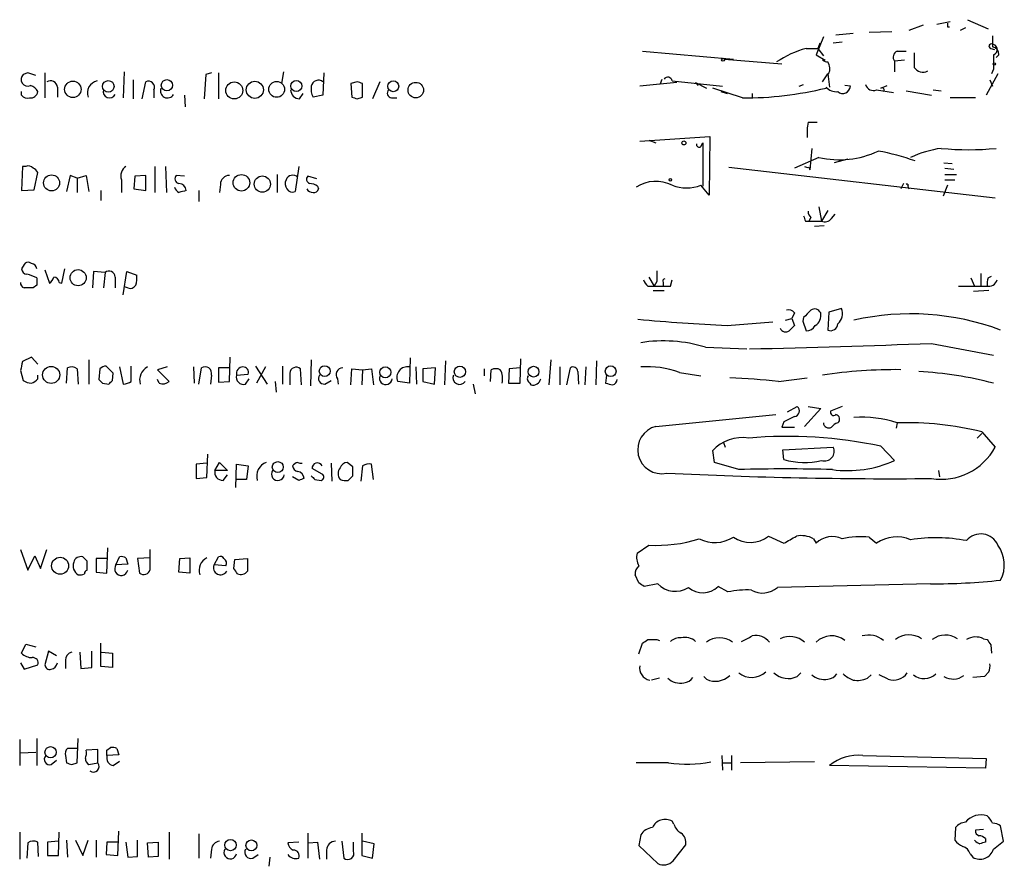
# Model space of a CAD drawing. Extents: x 3 to 1051, y 7 to 889.
# Drawn here: x 889 to 982, y 476 to 556 of the extents above; entities that cross this region are included whole.
import ezdxf

# ---------------------------------------------------------------- set-up
doc = ezdxf.new("R2010")
doc.units = 0
doc.header["$MEASUREMENT"] = 0
doc.layers.add('MAIN', color=5, linetype='CONTINUOUS')

msp = doc.modelspace()

# ---------------------------------------------------------------- linework, layer by layer
at = {"layer": 'MAIN'}
for p, q in [((975.1907, 555.5827), (976.4607, 555.8367)), ((978.0693, 556.006), (980.0167, 555.1593)), ((968.8407, 554.8207), (970.9573, 554.9053)), ((973.9207, 555.498), (972.566, 554.99)), ((976.2067, 555.3287), (976.376, 555.3287)), ((977.9, 555.244), (977.392, 554.99)), ((964.5227, 554.3973), (963.8453, 552.704)), ((965.708, 554.5667), (967.3167, 554.736)), ((947.5047, 553.0427), (956.056, 552.2807)), ((962.914, 553.2967), (964.0147, 553.2967)), ((964.184, 553.8047), (964.0147, 553.2967)), ((964.0147, 553.2967), (964.5227, 552.6193)), ((966.3007, 553.8893), (965.454, 553.8047)), ((971.4653, 553.0427), (972.312, 553.0427)), ((980.2707, 553.2967), (980.6093, 553.212)), ((955.2093, 552.2807), (960.628, 551.8573)), ((963.8453, 552.704), (964.692, 552.196)), ((964.692, 552.196), (964.438, 552.196)), ((972.1427, 552.196), (971.2113, 552.1113)), ((971.2113, 552.1113), (971.2113, 551.0953)), ((981.0327, 552.704), (980.7787, 552.45)), ((980.5247, 551.3493), (980.3553, 550.926)), ((889.6773, 551.0107), (889.254, 550.8413)), ((891.286, 551.0107), (891.286, 548.64)), ((898.7367, 551.0953), (898.652, 548.64)), ((899.5833, 550.3333), (899.5833, 548.5553)), ((906.4413, 550.8413), (906.272, 548.5553)), ((906.9493, 551.0107), (906.4413, 550.8413)), ((907.6267, 551.0107), (907.6267, 548.5553)), ((913.7227, 551.0953), (913.5533, 549.9947)), ((917.5327, 551.0107), (917.448, 548.894)), ((949.198, 549.9947), (949.3673, 550.418)), ((950.2987, 550.2487), (955.04, 549.7407)), ((964.438, 550.164), (964.946, 550.926)), ((965.0307, 550.926), (964.946, 550.926)), ((964.946, 550.926), (965.1153, 549.656)), ((980.948, 550.926), (979.8473, 548.894)), ((980.186, 550.3333), (980.44, 549.7407)), ((892.4713, 549.656), (892.4713, 548.7247)), ((900.43, 548.5553), (900.7687, 550.164)), ((901.5307, 549.402), (901.5307, 548.64)), ((920.6653, 550.164), (920.0727, 549.9947)), ((920.0727, 549.9947), (920.1573, 548.7247)), ((921.1733, 548.7247), (921.1733, 549.9947)), ((922.782, 550.164), (922.1047, 548.5553)), ((950.722, 550.0793), (947.2507, 549.7407)), ((952.5, 550.0793), (952.754, 549.8253)), ((952.5, 550.0793), (953.516, 549.5713)), ((956.9027, 548.64), (954.1087, 549.5713)), ((962.2367, 549.7407), (962.66, 549.91)), ((964.7767, 549.656), (964.7767, 549.5713)), ((967.0627, 549.7407), (966.5547, 549.8253)), ((969.518, 549.402), (971.1267, 549.148)), ((969.9413, 549.5713), (970.534, 549.8253)), ((972.312, 549.3173), (974.6827, 548.894)), ((974.852, 549.402), (975.614, 549.3173)), ((889.0847, 548.894), (889.0847, 549.2327)), ((904.4093, 548.894), (904.494, 547.7933)), ((915.2467, 548.5553), (915.5853, 549.0633)), ((917.448, 548.894), (916.5167, 548.7247)), ((920.6653, 548.5553), (921.1733, 548.7247)), ((923.8827, 548.64), (924.3907, 548.64)), ((954.8707, 549.2327), (955.4633, 549.0633)), ((957.834, 549.0633), (957.834, 548.7247)), ((978.8313, 548.64), (976.4607, 548.64)), ((963.0833, 546.354), (963.93, 546.354)), ((947.2507, 544.576), (953.8547, 544.9993)), ((953.8547, 544.9993), (953.77, 539.496)), ((948.0973, 544.6607), (948.7747, 544.4067)), ((953.008, 544.068), (953.1773, 544.4067)), ((953.1773, 544.4067), (953.1773, 540.3427)), ((963.422, 543.8987), (963.2527, 541.8667)), ((964.0993, 543.052), (961.8133, 542.036)), ((966.8087, 542.8827), (965.5387, 542.544)), ((889.1693, 542.2053), (889.0847, 539.9193)), ((889.508, 542.2053), (889.1693, 542.2053)), ((901.6153, 542.2053), (901.6153, 539.75)), ((902.6313, 542.2053), (902.716, 539.75)), ((915.162, 542.2053), (914.8233, 539.8347)), ((955.6327, 542.1207), (980.694, 539.242)), ((963.168, 542.1207), (963.2527, 541.8667)), ((975.868, 542.544), (976.63, 542.4593)), ((975.9527, 542.036), (976.7993, 541.9513)), ((890.27, 540.004), (890.6087, 541.6127)), ((893.6567, 541.3587), (893.318, 539.8347)), ((894.334, 541.1047), (893.6567, 541.3587)), ((894.334, 541.1047), (895.1807, 541.3587)), ((894.334, 541.1047), (894.334, 539.75)), ((895.1807, 541.3587), (895.4347, 539.8347)), ((899.7527, 541.274), (899.668, 540.0887)), ((900.7687, 541.3587), (899.7527, 541.274)), ((900.7687, 539.9193), (900.7687, 541.3587)), ((904.4093, 541.274), (903.6473, 541.3587)), ((913.13, 541.4433), (913.13, 539.75)), ((916.8553, 541.02), (916.0087, 541.274)), ((975.9527, 541.4433), (977.0533, 541.4433)), ((898.4827, 540.9353), (898.4827, 539.75)), ((899.668, 540.0887), (900.7687, 539.9193)), ((907.796, 540.512), (907.7113, 539.75)), ((916.94, 540.3427), (917.0247, 540.0887)), ((953.77, 539.496), (953.008, 540.4273)), ((972.058, 540.5967), (971.804, 540.0887)), ((972.4813, 540.3427), (972.566, 540.0887)), ((976.2067, 540.4273), (975.7833, 539.4113)), ((975.9527, 540.9353), (976.884, 540.9353)), ((889.0847, 539.9193), (890.27, 540.004)), ((896.5353, 539.9193), (896.5353, 538.988)), ((905.764, 539.9193), (905.764, 538.9033)), ((964.0993, 538.3953), (964.3533, 537.0407)), ((963.3373, 537.3793), (963.168, 537.0407)), ((964.946, 538.0567), (964.3533, 537.0407)), ((965.2847, 537.2947), (965.6233, 537.718)), ((962.8293, 537.0407), (963.168, 537.0407)), ((963.168, 537.0407), (964.3533, 537.0407)), ((964.6073, 536.6173), (963.676, 536.5327)), ((889.3387, 532.9767), (889.0847, 532.5533)), ((890.016, 533.0613), (889.8467, 533.146)), ((891.286, 532.4687), (891.7093, 531.1987)), ((892.8947, 531.1987), (893.1487, 532.5533)), ((895.858, 532.2993), (895.7733, 530.7753)), ((896.9587, 532.2147), (895.858, 532.2993)), ((896.9587, 532.2147), (896.7893, 530.7753)), ((897.89, 531.7913), (897.89, 530.7753)), ((898.652, 530.098), (898.9907, 532.2993)), ((898.9907, 532.2993), (899.922, 531.9607)), ((948.0973, 531.7913), (948.6053, 530.9447)), ((978.408, 531.7067), (978.7467, 530.9447)), ((979.3393, 532.13), (979.3393, 530.9447)), ((980.0167, 531.7067), (980.3553, 531.876)), ((890.524, 531.0293), (890.1853, 530.7753)), ((892.6407, 531.2833), (892.8947, 531.1987)), ((899.0753, 530.7753), (898.7367, 530.86)), ((948.0127, 530.9447), (948.6053, 530.9447)), ((948.8593, 531.368), (948.6053, 530.9447)), ((949.452, 531.2833), (949.452, 530.9447)), ((950.1293, 530.9447), (950.2987, 531.5373)), ((948.5207, 530.5213), (949.5367, 530.5213)), ((980.1013, 530.5213), (978.662, 530.4367)), ((961.8133, 528.4047), (961.5593, 527.8967)), ((965.0307, 528.4893), (964.946, 526.796)), ((966.216, 528.828), (965.0307, 528.4893)), ((955.4633, 527.2193), (959.7813, 527.558)), ((960.9667, 527.7273), (961.5593, 527.8967)), ((961.5593, 527.8967), (961.8133, 527.2193)), ((962.66, 527.9813), (962.5753, 527.6427)), ((962.5753, 527.6427), (962.914, 526.7113)), ((974.6827, 525.526), (980.5247, 524.4253)), ((953.4313, 525.1873), (957.326, 525.018)), ((890.016, 524.256), (889.1693, 523.8327)), ((890.6087, 523.5787), (890.016, 524.256)), ((895.4347, 524.002), (895.4347, 521.716)), ((897.7207, 522.732), (897.0433, 523.4093)), ((899.414, 521.97), (899.414, 523.4093)), ((908.6427, 521.97), (908.7273, 524.256)), ((911.098, 523.4093), (912.1987, 521.716)), ((913.638, 523.4093), (913.638, 521.716)), ((916.3473, 524.002), (916.2627, 521.5467)), ((925.6607, 524.1713), (925.576, 521.8007)), ((928.9627, 523.9173), (928.878, 521.6313)), ((935.99, 521.8007), (936.0747, 524.0867)), ((938.8687, 524.002), (938.6993, 521.6313)), ((943.1867, 523.9173), (943.102, 521.6313)), ((889, 522.986), (889.254, 522.0547)), ((890.6087, 522.224), (890.6087, 522.5627)), ((893.318, 521.8007), (893.4027, 523.24)), ((894.334, 523.1553), (894.4187, 521.716)), ((896.4507, 523.1553), (896.366, 522.1393)), ((897.636, 522.0547), (897.7207, 522.732)), ((898.3133, 523.3247), (898.652, 521.716)), ((902.8007, 523.3247), (901.8693, 523.0707)), ((901.8693, 523.0707), (902.97, 521.97)), ((905.256, 523.3247), (905.3407, 521.8007)), ((905.764, 521.716), (906.018, 523.24)), ((906.9493, 522.5627), (906.8647, 521.716)), ((908.6427, 523.24), (907.6267, 523.24)), ((907.6267, 523.24), (907.6267, 521.8853)), ((909.32, 522.5627), (910.4207, 522.6473)), ((912.0293, 523.3247), (911.1827, 521.8007)), ((914.3153, 522.732), (914.3153, 521.6313)), ((915.416, 521.6313), (915.3313, 523.1553)), ((920.0727, 521.6313), (920.1573, 523.1553)), ((920.1573, 523.1553), (921.1733, 523.0707)), ((921.1733, 523.0707), (921.0887, 521.6313)), ((921.1733, 523.0707), (922.02, 523.1553)), ((922.02, 523.1553), (922.1893, 521.6313)), ((926.1687, 523.3247), (926.2533, 521.716)), ((928.0313, 523.24), (926.846, 523.1553)), ((926.846, 523.1553), (926.846, 521.97)), ((927.9467, 521.716), (928.0313, 523.24)), ((932.6033, 523.1553), (932.6033, 522.478)), ((933.196, 521.97), (933.2807, 523.0707)), ((934.974, 523.1553), (934.8893, 521.8007)), ((935.99, 523.24), (934.974, 523.1553)), ((939.7153, 523.3247), (939.7153, 521.6313)), ((940.3927, 521.6313), (940.7313, 523.24)), ((941.4087, 522.9013), (941.4933, 521.716)), ((942.1707, 523.3247), (942.086, 521.6313)), ((944.118, 522.5627), (944.0333, 521.8007)), ((950.976, 522.8167), (953.008, 522.478)), ((896.7047, 521.8007), (897.2973, 521.716)), ((902.0387, 521.8007), (901.8693, 522.1393)), ((907.6267, 521.8853), (908.6427, 521.97)), ((910.1667, 521.716), (910.5053, 522.224)), ((912.9607, 521.97), (913.0453, 520.954)), ((917.6173, 521.716), (918.21, 522.0547)), ((918.8027, 522.224), (918.8873, 521.716)), ((925.576, 521.8007), (924.4753, 521.97)), ((926.846, 521.97), (927.9467, 521.716)), ((931.5873, 521.716), (931.7567, 520.7847)), ((934.8893, 521.8007), (935.99, 521.8007)), ((936.9213, 521.8007), (937.006, 521.6313)), ((960.2893, 521.97), (962.9987, 522.3087)), ((948.7747, 517.7367), (960.0353, 518.8373)), ((961.136, 519.0913), (962.0673, 519.5993)), ((964.2687, 519.43), (962.7447, 517.7367)), ((963.0833, 519.5993), (964.2687, 519.43)), ((966.3007, 519.5993), (965.2, 519.176)), ((960.7973, 518.16), (960.628, 517.652)), ((971.4653, 518.0753), (971.3807, 517.5673)), ((960.628, 517.652), (961.8133, 517.652)), ((979.424, 517.0593), (979.0007, 516.636)), ((979.424, 517.2287), (980.694, 515.7893)), ((955.1247, 516.2127), (955.294, 515.7893)), ((906.526, 512.9107), (906.6107, 515.112)), ((954.278, 514.35), (954.1087, 515.4507)), ((960.7127, 515.5353), (965.454, 515.7893)), ((960.7973, 514.604), (960.7127, 515.5353)), ((969.9413, 515.874), (971.2113, 514.5193)), ((906.526, 514.2653), (905.51, 514.1807)), ((905.51, 514.1807), (905.51, 512.826)), ((907.288, 513.588), (907.7113, 514.35)), ((907.7113, 514.35), (908.4733, 513.588)), ((909.2353, 511.9793), (909.32, 514.1807)), ((909.32, 514.1807), (910.4207, 514.0113)), ((918.21, 514.2653), (918.2947, 512.572)), ((920.242, 513.9267), (919.734, 514.35)), ((922.1893, 512.7413), (922.02, 514.1807)), ((956.564, 513.6727), (954.278, 514.35)), ((908.4733, 513.588), (907.288, 513.588)), ((910.4207, 514.0113), (910.2513, 512.7413)), ((917.3633, 513.2493), (916.432, 513.7573)), ((921.1733, 514.0113), (921.004, 512.572)), ((975.36, 513.588), (975.4447, 512.9953)), ((905.51, 512.826), (906.526, 512.9107)), ((908.05, 512.6567), (908.4733, 513.1647)), ((910.2513, 512.7413), (909.32, 512.7413)), ((915.162, 512.6567), (914.5693, 512.9953)), ((916.686, 512.7413), (917.2787, 512.6567)), ((919.8187, 512.6567), (920.242, 513.08)), ((959.358, 507.4073), (960.7973, 506.73)), ((963.5913, 507.1533), (963.8453, 506.73)), ((968.8407, 507.3227), (969.518, 506.73)), ((889, 506.1373), (889.6773, 504.19)), ((890.8627, 504.3593), (891.4553, 506.1373)), ((897.128, 503.936), (897.2127, 506.3067)), ((901.192, 504.2747), (901.192, 506.1373)), ((946.9967, 505.7987), (948.0973, 506.5607)), ((889.6773, 504.19), (890.3547, 505.5447)), ((890.3547, 505.5447), (890.8627, 504.3593)), ((895.2653, 505.0367), (894.842, 505.46)), ((897.2127, 505.2907), (896.112, 505.2907)), ((896.112, 505.2907), (896.112, 504.0207)), ((897.9747, 504.698), (898.3133, 505.46)), ((898.906, 505.3753), (899.0753, 504.7827)), ((901.192, 505.3753), (900.0067, 505.2907)), ((900.0067, 505.2907), (900.176, 503.936)), ((903.9013, 504.0207), (903.986, 505.2907)), ((903.986, 505.2907), (904.9173, 505.3753)), ((904.9173, 505.3753), (904.9173, 503.936)), ((907.2033, 504.698), (907.6267, 505.46)), ((909.066, 504.3593), (909.1507, 505.206)), ((909.1507, 505.206), (910.336, 505.2907)), ((896.112, 504.0207), (897.128, 503.936)), ((899.0753, 504.7827), (897.9747, 504.698)), ((904.9173, 503.936), (903.9013, 504.0207)), ((908.304, 504.6133), (907.2033, 504.698)), ((947.166, 503.0047), (946.8273, 503.7667)), ((948.944, 502.92), (947.674, 502.666)), ((955.548, 502.158), (954.6167, 502.666)), ((974.598, 502.92), (960.2047, 502.5813)), ((948.8593, 497.6707), (949.1133, 497.586)), ((979.5933, 497.7553), (979.932, 497.6707)), ((889.0847, 496.4007), (889.508, 497.2473)), ((889.508, 497.2473), (890.4393, 496.9933)), ((891.6247, 496.57), (891.286, 495.3)), ((892.3867, 496.1467), (891.6247, 496.57)), ((895.6887, 495.046), (895.6887, 496.57)), ((896.5353, 495.1307), (896.5353, 497.332)), ((947.166, 496.316), (947.5047, 497.332)), ((980.2707, 497.1627), (980.3553, 496.4007)), ((893.2333, 495.7233), (893.2333, 494.9613)), ((894.588, 496.4853), (894.6727, 494.9613)), ((896.62, 496.4853), (897.636, 496.4007)), ((897.636, 496.4007), (897.636, 495.046)), ((889, 495.4693), (889.3387, 494.8767)), ((889.3387, 494.8767), (890.6087, 495.3)), ((894.6727, 494.9613), (895.6887, 495.046)), ((897.636, 495.046), (896.5353, 495.1307)), ((949.1133, 494.03), (948.3513, 493.8607)), ((953.516, 493.9453), (953.262, 494.1993)), ((962.0673, 494.1993), (962.406, 494.538)), ((968.6713, 494.03), (969.01, 494.3687)), ((970.6187, 493.9453), (969.772, 494.3687)), ((979.678, 494.1993), (978.5773, 494.1147)), ((980.1013, 494.6227), (979.678, 494.1993)), ((888.9153, 488.2727), (888.9153, 485.8173)), ((890.524, 488.3573), (890.524, 485.8173)), ((894.334, 486.0713), (894.4187, 488.3573)), ((894.334, 487.426), (893.4027, 487.426)), ((896.2813, 487.3413), (895.1807, 487.2567)), ((896.2813, 486.0713), (896.2813, 487.3413)), ((897.128, 487.2567), (897.4667, 487.5107)), ((898.0593, 487.426), (898.2287, 486.8333)), ((889, 487.0027), (890.4393, 487.0873)), ((891.8787, 485.902), (892.3867, 486.3253)), ((893.2333, 486.7487), (893.318, 486.0713)), ((898.2287, 486.8333), (897.128, 486.7487)), ((954.9553, 486.7487), (955.04, 485.394)), ((955.8867, 486.7487), (955.8867, 485.394)), ((968.248, 486.7487), (979.8473, 486.4947)), ((979.8473, 486.4947), (979.7627, 485.5633)), ((893.826, 485.902), (894.334, 486.0713)), ((895.4347, 485.902), (896.2813, 486.0713)), ((897.7207, 485.8173), (898.3133, 486.2407)), ((949.96, 486.0713), (946.912, 486.0713)), ((955.04, 486.0713), (955.8867, 486.0713)), ((963.676, 486.156), (956.7333, 486.0713)), ((979.7627, 485.5633), (965.1153, 485.8173)), ((950.468, 480.314), (950.2987, 480.568)), ((976.9687, 479.9753), (976.884, 478.79)), ((981.456, 478.7053), (981.202, 480.1447)), ((888.9153, 479.552), (888.9153, 477.012)), ((892.556, 477.3507), (892.6407, 479.552)), ((898.144, 477.3507), (898.2287, 479.6367)), ((902.97, 479.552), (902.97, 477.012)), ((905.764, 479.3827), (905.764, 477.0967)), ((916.0087, 479.4673), (916.0087, 477.0967)), ((921.0887, 479.4673), (921.0887, 477.3507)), ((947.3353, 479.298), (947.166, 478.282)), ((979.5933, 479.806), (978.8313, 479.7213)), ((979.7627, 478.9593), (979.7627, 478.6207)), ((889.6773, 478.536), (889.5927, 477.0967)), ((890.6933, 477.266), (890.6087, 478.6207)), ((892.556, 478.7053), (891.54, 478.6207)), ((891.54, 478.6207), (891.54, 477.3507)), ((893.318, 478.79), (893.4027, 477.1813)), ((894.1647, 478.79), (894.842, 477.3507)), ((894.842, 477.3507), (895.35, 478.79)), ((896.112, 478.79), (896.112, 477.1813)), ((897.128, 478.6207), (897.0433, 477.4353)), ((898.144, 478.6207), (897.128, 478.6207)), ((898.906, 478.6207), (899.0753, 477.1813)), ((900.0067, 477.266), (900.0067, 478.79)), ((900.938, 478.536), (901.954, 478.6207)), ((901.0227, 477.1813), (900.938, 478.536)), ((901.954, 478.6207), (901.954, 477.266)), ((915.162, 478.6207), (914.146, 478.536)), ((916.0933, 478.536), (916.94, 478.6207)), ((916.94, 478.6207), (917.1093, 477.012)), ((919.226, 478.7053), (919.3953, 477.0967)), ((920.3267, 477.774), (920.3267, 478.6207)), ((922.274, 478.4513), (921.1733, 478.7053)), ((922.1047, 477.0967), (922.274, 478.4513)), ((947.166, 478.282), (948.944, 476.5887)), ((950.3833, 476.8427), (951.5687, 478.3667)), ((980.5247, 477.9433), (981.456, 478.7053)), ((891.54, 477.3507), (892.556, 477.3507)), ((897.0433, 477.4353), (898.144, 477.3507)), ((899.0753, 477.1813), (900.0067, 477.266)), ((901.954, 477.266), (901.0227, 477.1813)), ((906.9493, 477.9433), (906.8647, 477.0967)), ((910.844, 477.0967), (911.352, 477.4353)), ((912.4527, 477.1813), (912.368, 476.3347)), ((917.7867, 477.8587), (917.7867, 477.012)), ((921.0887, 477.3507), (922.1047, 477.0967)), ((978.3233, 477.52), (978.5773, 477.1813))]:
    msp.add_line(p, q, dxfattribs=at)
for centre, radius in [((955.0823, 552.2384), 0.1338), ((980.6093, 551.8362), 0.1058), ((893.9172, 549.4509), 0.7717), ((897.2526, 549.729), 0.5438), ((902.7631, 549.8304), 0.5314), ((914.9406, 549.7625), 0.5274), ((924.0567, 549.7407), 0.5144), ((909.1052, 549.3491), 0.8002), ((911.0344, 549.4071), 0.8045), ((913.0895, 549.4452), 0.7436), ((926.1754, 549.3814), 0.7288), ((951.3993, 544.4067), 0.1893), ((891.9172, 540.6474), 0.7553), ((909.7751, 540.6603), 0.7769), ((911.7433, 540.5326), 0.7647), ((950.1293, 540.9354), 0.1197), ((894.4126, 531.7241), 0.7603), ((891.8782, 522.5749), 0.802), ((917.6161, 522.9337), 0.5133), ((930.3297, 522.8767), 0.5343), ((937.2608, 522.8797), 0.5068), ((944.5124, 522.9226), 0.5064), ((923.3085, 522.8271), 0.5215), ((913.2001, 513.9027), 0.5177), ((892.7189, 504.6224), 0.7989), ((891.826, 487.0696), 0.5313), ((908.7468, 478.3355), 0.5336), ((910.7149, 478.3022), 0.5108)]:
    msp.add_circle(centre, radius, dxfattribs=at)
for centre, radius, start, end in [((1060.8566, 555.498), 84.6501, 179.885408, 180.114592), ((1234.4398, 553.974), 254.0003, 179.885409, 180.114592), ((965.2746, 544.3951), 9.2093, 104.852306, 124.036212), ((971.6877, 552.4817), 0.6035, 111.625104, 217.864991), ((980.3129, 553.5084), 0.2158, 78.66924, 258.726505), ((980.3499, 553.197), 0.523, 289.522669, 89.408439), ((980.2918, 552.7392), 0.7418, 357.279935, 78.474956), ((965.0733, 553.2555), 1.2354, 239.052151, 264.085428), ((1311.7237, 552.196), 338.6504, 179.885408, 180.114592), ((1319.2244, 552.0266), 338.7004, 179.885408, 180.114575), ((963.9925, 551.3997), 1.1412, 335.474186, 33.328014), ((973.8783, 551.9843), 0.9293, 210.066056, 300.071391), ((889.6598, 550.3781), 0.6158, 131.220935, 296.157318), ((826.5533, 360.3687), 200.8208, 71.450469, 71.679634), ((891.794, 549.5714), 0.6826, 7.11981, 119.750087), ((896.4473, 549.1123), 1.1637, 102.435885, 199.454782), ((901.0227, 549.656), 0.568, 333.434949, 116.565051), ((917.0247, 549.6221), 0.6877, 52.005166, 170.069241), ((949.8824, 550.1745), 0.4228, 10.106093, 144.840361), ((889.5422, 548.697), 1.1935, 26.670252, 70.972986), ((897.3571, 549.2356), 0.5917, 163.6662, 334.262252), ((902.8148, 549.3032), 0.6634, 156.162913, 330.710475), ((915.2678, 549.4231), 0.8681, 181.392836, 268.607164), ((917.9565, 549.4869), 1.6291, 171.037247, 207.895808), ((878.5918, 423.0719), 133.8752, 71.453843, 71.683013), ((923.9531, 549.0868), 0.4523, 135.824085, 261.045813), ((956.9983, 581.5843), 32.9444, 269.833736, 283.656865), ((965.7945, 550.6599), 1.4296, 224.606075, 273.320333), ((966.343, 549.7831), 0.721, 229.765042, 356.628406), ((969.2217, 550.0794), 0.7394, 193.244957, 293.624941), ((970.026, 549.3703), 0.2181, 320.897224, 112.850219), ((889.6774, 549.4021), 0.7807, 220.605275, 282.524828), ((889.9151, 549.3382), 0.7016, 264.404804, 351.35132), ((962.7613, 675.6399), 133.8752, 251.443679, 251.672862), ((968.7986, 545.2959), 5.8124, 169.511323, 183.760372), ((952.8386, 544.2655), 0.2601, 167.454468, 310.620402), ((977.1782, 533.2635), 10.7496, 98.366941, 114.412812), ((978.1964, 569.7215), 25.9516, 264.289143, 275.710637), ((966.0466, 551.3308), 8.5048, 256.763762, 295.345663), ((965.7877, 522.1759), 21.8201, 70.256623, 79.705018), ((889.7197, 541.6128), 0.6292, 42.268789, 109.661787), ((889.8889, 541.3161), 0.7785, 22.394546, 67.621866), ((899.5272, 541.2927), 1.104, 124.242826, 198.889577), ((963.0409, 542.5859), 0.4823, 232.108345, 285.281169), ((903.9719, 541.0436), 0.4524, 135.850821, 261.022765), ((908.6638, 540.4909), 0.8681, 91.392836, 178.607164), ((914.6116, 540.6956), 0.6786, 46.671697, 159.316484), ((916.3191, 540.9918), 0.4195, 137.724474, 250.347095), ((904.1342, 540.3744), 0.6664, 190.058778, 249.544581), ((903.8591, 539.8771), 0.7208, 3.356192, 86.643808), ((914.6008, 540.5701), 0.7231, 149.665424, 221.742778), ((914.5693, 540.3428), 0.5681, 206.574073, 296.56054), ((916.5026, 540.4133), 0.6634, 209.292832, 271.217773), ((916.0931, 539.0721), 1.527, 56.315136, 86.812677), ((916.5844, 540.1987), 0.4538, 261.419912, 345.972943), ((948.7533, 537.3828), 3.4143, 63.087474, 122.635809), ((951.6534, 543.8995), 3.7271, 248.686454, 291.312114), ((972.3966, 540.4273), 0.1197, 315.033843, 134.966157), ((946.5664, 370.4789), 174.5652, 103.917664, 104.146839), ((1089.737, 579.6172), 133.8593, 198.316987, 198.546184), ((964.0408, 538.0316), 0.9594, 183.561805, 222.837328), ((964.6497, 537.7884), 0.8043, 248.375849, 322.135637), ((889.6774, 532.8072), 0.3787, 63.44848, 153.414653), ((889.9738, 532.5111), 0.5518, 4.385964, 85.614036), ((889.6775, 532.638), 0.5988, 188.131456, 261.857718), ((888.9483, 528.8228), 3.2863, 61.348771, 78.691777), ((1059.8739, 531.368), 169.3502, 179.885409, 180.114592), ((891.0318, 532.1303), 1.1519, 306.026276, 342.884837), ((892.0479, 531.1985), 0.5988, 8.140927, 81.859073), ((897.3231, 531.7803), 0.567, 1.111615, 129.991881), ((897.553, 531.7066), 2.3826, 343.484793, 6.122164), ((1202.8591, 531.876), 254.0003, 179.885409, 180.114592), ((981.4969, 531.1565), 1.5792, 159.609571, 187.70781), ((889.4487, 531.2156), 0.4538, 171.419912, 255.972943), ((889.762, 319.1255), 211.6502, 89.885408, 90.114592), ((899.3293, 531.2834), 0.568, 243.43946, 333.425927), ((948.6902, 531.8763), 1.1519, 197.115163, 233.973724), ((949.3673, 911.9443), 381.0004, 269.885409, 270.114592), ((949.6213, 531.4103), 0.2117, 90, 216.875312), ((978.535, 1187.0941), 656.1507, 269.8854085, 270.1145916), ((980.0743, 531.7228), 0.8105, 253.73612, 346.769599), ((961.263, 528.0238), 0.6693, 34.689739, 108.440363), ((1132.361, 358.9826), 239.4974, 134.889638, 135.118804), ((963.7077, 528.1823), 0.6035, 21.625104, 127.864991), ((963.1254, 528.1931), 1.1627, 303.120136, 10.485555), ((965.1472, 528.32), 1.1834, 308.094952, 25.421713), ((972.7379, 504.0884), 24.2338, 69.55741, 102.721551), ((967.135, 751.8465), 224.9302, 264.884992, 267.025568), ((1088.5592, 399.9654), 179.6053, 134.885409, 135.114591), ((962.8292, 527.8123), 1.1043, 274.404277, 327.518859), ((965.2142, 527.4027), 0.6633, 246.151522, 358.790497), ((960.9887, 527.194), 0.5773, 203.340653, 303.260626), ((949.4696, 512.2442), 13.5358, 72.981391, 99.072137), ((839.1308, 4800.9659), 4277.5882, 271.5867603, 271.8159421), ((1100.7402, 481.0882), 215.8456, 168.578058, 168.807262), ((897.1021, 522.4538), 0.9573, 93.521453, 132.879217), ((893.7986, 522.4311), 0.9006, 53.524537, 116.078517), ((901.5567, 522.1173), 1.3567, 117.131663, 197.204881), ((906.3631, 522.7357), 0.6111, 343.557557, 124.384417), ((909.9691, 522.3651), 0.6785, 163.068623, 286.931377), ((909.9114, 522.7142), 0.6105, 89.877994, 194.368574), ((909.9609, 522.8317), 0.4954, 338.147046, 95.583991), ((914.9279, 522.6927), 0.6138, 48.910671, 176.329346), ((917.5751, 522.2664), 0.5521, 147.539156, 274.384376), ((919.3106, 522.605), 0.635, 89.990977, 216.875312), ((923.3603, 522.2842), 0.6099, 161.47296, 354.336139), ((925.3895, 522.3517), 0.9907, 79.149422, 202.661684), ((930.298, 522.309), 0.6269, 156.129377, 327.263126), ((933.704, 522.0966), 1.0621, 66.512404, 113.487596), ((932.6246, 522.224), 1.7248, 345.793764, 29.399192), ((937.1269, 522.2119), 0.4597, 144.633276, 243.434949), ((940.9854, 522.9014), 0.4233, 359.986465, 126.886139), ((947.9701, 514.5738), 8.7739, 69.96484, 94.149032), ((971.3756, 475.6255), 47.4471, 89.48267, 98.407786), ((971.3339, 486.1023), 36.8625, 75.56235, 86.635474), ((890.1, 523.3228), 1.5244, 236.291169, 266.841227), ((889.678, 522.9006), 1.1507, 287.082228, 323.98361), ((981.1978, 606.6574), 119.7487, 224.893867, 225.123016), ((812.7917, 606.5603), 119.7487, 314.885409, 315.114592), ((898.5671, 523.2406), 1.527, 273.187323, 303.684864), ((902.3774, 522.5834), 0.8529, 246.60028, 314.011912), ((937.1753, 522.3934), 0.7807, 257.475173, 347.466416), ((986.722, 691.0659), 174.5653, 255.845177, 256.07436), ((944.4778, 522.2557), 0.6664, 290.455419, 349.941222), ((950.3389, 418.6797), 103.7685, 84.49743, 87.028984), ((961.7454, 519.1868), 0.5232, 277.45643, 52.032818), ((965.4963, 519.0701), 0.3147, 160.332702, 312.282263), ((965.6312, 518.4204), 0.4239, 305.493679, 79.562175), ((1088.3252, 264.3742), 284.0257, 116.450478, 116.679625), ((965.0306, 518.0921), 0.5082, 181.894503, 300.000795), ((966.2156, 516.9752), 1.1509, 107.093579, 143.981411), ((968.0768, 507.4773), 11.1265, 72.269355, 93.480612), ((972.2204, 487.3412), 30.7434, 76.448813, 91.407405), ((949.3142, 515.5426), 2.2594, 103.814218, 282.174812), ((956.9461, 512.7746), 3.9003, 81.905215, 136.675737), ((961.0953, 473.4134), 43.3723, 78.231657, 94.761162), ((964.6259, 515.3951), 0.9171, 252.710814, 25.455825), ((975.6006, 518.5428), 5.79, 260.878338, 331.604275), ((912.6219, 513.0377), 1.4072, 111.157953, 195.709373), ((915.4445, 513.249), 1.1606, 108.444315, 138.944105), ((915.416, 514.9427), 0.6827, 240.254078, 277.127098), ((916.9162, 513.8162), 0.4878, 23.574902, 186.93561), ((919.8125, 513.5399), 0.8139, 95.534773, 158.212969), ((921.8085, 513.0371), 1.163, 79.521979, 123.105242), ((962.7421, 521.5658), 7.2284, 254.392133, 282.879417), ((966.8336, 524.148), 10.5772, 262.042417, 294.448976), ((908.0228, 513.4118), 0.7556, 166.515474, 272.063001), ((913.2081, 513.2493), 0.6051, 145.960636, 351.963628), ((915.1623, 514.0963), 0.5991, 188.157154, 261.842846), ((914.9222, 512.7696), 0.7499, 4.313153, 78.063729), ((917.2223, 512.9671), 0.3155, 280.298349, 63.451194), ((919.8185, 513.2916), 0.9398, 144.151913, 215.843145), ((708.542, 513.5034), 211.7004, 359.885409, 0.114564), ((970.9822, 941.608), 428.798, 267.167248, 270.494465), ((960.9666, 345.1508), 168.5794, 88.503466, 91.4965), ((957.7385, 385.749), 133.8593, 108.316987, 108.546184), ((1001.1916, 597.5856), 119.7487, 224.885409, 225.114592), ((919.6069, 514.2231), 1.5806, 249.629778, 277.700518), ((948.902, 519.3868), 12.8513, 266.410011, 287.838004), ((954.302, 509.9993), 3.2002, 242.789575, 303.237185), ((957.6505, 509.5705), 2.7559, 234.649625, 308.28544), ((792.0712, 803.4079), 341.3009, 299.627675, 299.856866), ((962.4484, 505.1362), 2.3184, 60.46387, 101.58814), ((965.3705, 505.2159), 2.1491, 64.353034, 135.209252), ((968.1633, 498.3529), 8.9953, 85.681216, 101.950265), ((971.4353, 503.9677), 3.3625, 67.255613, 124.764341), ((975.1102, 491.5473), 15.702, 79.451648, 98.69925), ((979.3338, 505.8447), 1.7658, 23.92032, 139.819279), ((948.563, 505.4176), 1.612, 166.324959, 209.930485), ((978.3463, 504.6998), 3.1987, 333.222669, 35.574742), ((894.9181, 504.6133), 0.983, 159.84509, 239.464114), ((894.6726, 504.7827), 0.6982, 75.957785, 165.965747), ((683.5653, 504.6134), 211.7004, 359.885409, 0.114564), ((898.4828, 504.5297), 0.9456, 63.413271, 100.325982), ((907.1445, 504.168), 1.3565, 117.126071, 197.20738), ((907.796, 505.1211), 0.3788, 26.598874, 116.54476), ((907.8805, 504.8673), 0.4938, 329.046192, 59.020326), ((1206.6858, 504.698), 296.3504, 179.885409, 180.114592), ((895.3077, 503.8936), 0.2994, 98.140927, 188.121983), ((898.4713, 504.3277), 0.6195, 143.28919, 347.157199), ((900.5801, 504.4169), 0.6281, 229.959683, 346.917197), ((907.8101, 504.4299), 0.6634, 156.162913, 330.707168), ((782.2469, 419.438), 152.6261, 33.578069, 33.807272), ((909.701, 504.5992), 0.8045, 248.38772, 322.124392), ((947.8128, 503.8635), 0.9902, 130.782042, 185.60984), ((894.5882, 504.6975), 0.9461, 259.679445, 296.565051), ((862.7373, 375.8238), 152.6538, 56.192749, 56.421911), ((974.9073, 561.4419), 58.5227, 269.697183, 276.174676), ((950.5854, 504.4683), 2.2565, 223.328143, 303.252731), ((953.1744, 504.1182), 2.0467, 228.668447, 314.804033), ((957.2835, 493.9877), 8.3526, 86.803123, 101.992278), ((958.7982, 504.1824), 2.1311, 240.515563, 311.297966), ((863.076, 624.5129), 152.6538, 303.578089, 303.807251), ((948.436, 709.3205), 211.6502, 269.885409, 270.114592), ((951.0393, 496.4649), 1.3792, 85.592055, 131.284406), ((951.484, 496.3163), 1.5609, 49.390743, 102.532391), ((954.7436, 495.8463), 1.9933, 51.982581, 128.015155), ((830.336, 751.7353), 283.9588, 296.450451, 296.679652), ((958.2149, 496.5636), 1.495, 34.792346, 104.760338), ((961.3574, 495.9364), 2.0288, 46.857526, 116.293509), ((965.2931, 496.0112), 2.0178, 51.301168, 135.849344), ((968.7836, 495.8982), 2.2003, 50.090408, 106.374258), ((972.5825, 496.0065), 2.1035, 56.24345, 127.705605), ((976.011, 496.0776), 2.0211, 56.10865, 127.978417), ((978.8675, 496.2203), 1.6979, 64.693629, 121.327189), ((1107.1128, 582.0993), 152.6537, 213.578079, 213.807241), ((890.0632, 497.318), 1.3412, 223.151026, 271.602172), ((890.149, 495.4844), 0.4953, 338.14274, 95.59663), ((893.974, 495.7587), 0.7415, 101.51299, 182.736234), ((891.7469, 495.3188), 0.4613, 182.335786, 286.600508), ((891.7095, 495.6385), 0.7804, 282.522437, 347.477563), ((948.4123, 495.0165), 1.1785, 170.288303, 258.731066), ((978.6211, 495.1729), 1.5792, 339.609571, 7.70781), ((951.0605, 495.3419), 1.768, 227.904632, 281.048078), ((951.3149, 494.707), 1.1035, 274.386361, 327.538365), ((954.3721, 495.7043), 1.9562, 244.047953, 313.444456), ((957.7844, 496.0672), 1.9565, 231.407881, 312.412764), ((961.2112, 495.9583), 1.9562, 226.555544, 295.952047), ((964.6073, 495.6808), 1.7682, 227.906572, 281.043035), ((964.8612, 495.0463), 1.1042, 274.404277, 327.518859), ((968.2343, 496.3312), 2.6354, 225.444287, 249.623856), ((967.6977, 496.316), 2.4847, 261.179503, 293.068998), ((971.1267, 495.3846), 1.5263, 250.559549, 326.312015), ((974.0022, 495.5489), 1.5552, 229.362343, 315.213614), ((976.7358, 495.6389), 1.6809, 238.918161, 306.289754), ((893.8262, 486.9603), 0.6295, 132.282873, 199.640967), ((893.6125, 487.0453), 1.5824, 339.637627, 7.677432), ((770.128, 487.0027), 127.0003, 359.885409, 0.114591), ((897.6359, 486.5789), 0.947, 63.443066, 100.291859), ((891.7386, 486.3937), 0.5112, 136.022323, 285.903834), ((895.7593, 486.4806), 0.6634, 178.782227, 240.707168), ((897.841, 486.5481), 0.7407, 164.286243, 260.65214), ((967.7316, 482.7517), 4.0303, 82.638342, 130.478707), ((935.8995, 612.994), 133.8752, 251.45383, 251.682999), ((895.8427, 485.7479), 0.5449, 233.596937, 36.403063), ((951.6813, 498.7197), 12.765, 262.250319, 280.188663), ((979.3321, 479.3532), 1.8243, 70.801259, 141.722292), ((978.3204, 479.3381), 2.3701, 26.582349, 47.159436), ((948.6305, 478.4262), 1.5613, 97.156424, 146.055476), ((949.6366, 479.4254), 1.3206, 59.909086, 155.391226), ((951.7243, 480.6247), 1.2941, 193.891284, 243.423069), ((977.9929, 479.2053), 1.2814, 94.157615, 143.063924), ((980.3551, 478.8741), 1.527, 56.315136, 86.812677), ((950.4604, 478.5721), 1.1272, 349.500563, 52.581105), ((979.2803, 479.6538), 0.454, 171.450515, 255.942335), ((979.111, 478.2572), 0.9579, 47.132054, 86.468811), ((890.2128, 477.8109), 0.9014, 63.946632, 126.446566), ((907.8383, 477.8163), 0.898, 98.130102, 171.869898), ((914.9561, 478.6145), 0.8139, 185.534773, 248.212969), ((918.6545, 477.8375), 0.8681, 91.399434, 178.600566), ((978.451, 480.0185), 1.9912, 218.095812, 246.153792), ((977.3496, 477.2236), 1.0178, 16.930557, 73.069443), ((979.6223, 479.553), 1.1614, 221.068974, 251.547891), ((1021.8587, 351.5361), 133.8752, 108.327138, 108.556321), ((908.7304, 477.6296), 0.5997, 148.459471, 349.469554), ((910.6856, 477.6642), 0.5892, 151.725589, 285.595425), ((914.9079, 478.028), 0.9653, 217.88019, 285.261365), ((914.6886, 477.3315), 0.5283, 333.61921, 93.754922), ((919.7686, 477.5624), 0.5968, 231.284721, 20.763898), ((979.2484, 478.3356), 1.3352, 239.826653, 342.913992), ((949.4854, 477.726), 1.2596, 244.543695, 315.469627)]:
    msp.add_arc(centre, radius, start, end, dxfattribs=at)

doc.saveas('drawing.dxf')
